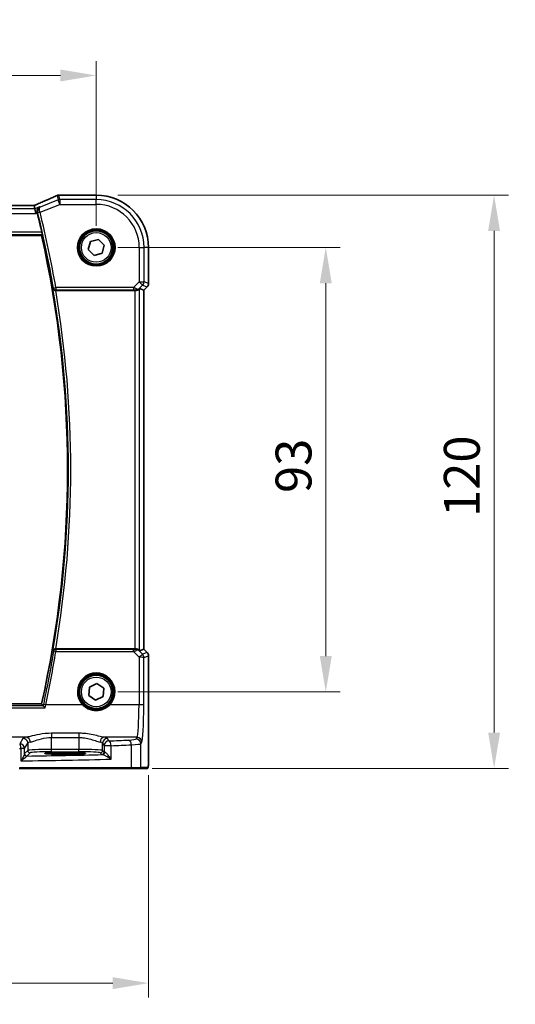
# Model space of a CAD drawing. Units: millimetres. Extents: x 0 to 6296, y 0 to 1124.
# Drawn here: x 1941 to 2045, y 388 to 594 of the extents above; entities that cross this region are included whole.
import ezdxf

# ---------------------------------------------------------------- set-up
doc = ezdxf.new("R2010")
doc.units = ezdxf.units.MM
for name, color, linetype, lineweight in [('Dimension (ISO)', 7, 'Continuous', 18), ('Visible (ISO)', 7, 'Continuous', 35), ('Visible Narrow (ISO)', 7, 'Continuous', 25)]:
    doc.layers.add(name, color=color, linetype=linetype, lineweight=lineweight)
doc.styles.add('Note Text (TK)', font='MS PGothic.ttf')
doc.dimstyles.new('Default - Method 1b (TK)', dxfattribs={"dimscale": 3, "dimtxt": 2.5, "dimasz": 2.5, "dimexe": 1, "dimexo": 1.5, "dimgap": 1, "dimtad": 1, "dimtoh": 1, "dimrnd": 1e-08, "dimdsep": 46, "dimtxsty": 'Note Text (TK)', "dimcen": 0.09, "dimdle": 5, "dimclrd": 100, "dimclre": 100, "dimclrt": 7, "dimadec": 1, "dimazin": 1, "dimtfac": 1, "dimtmove": 0, "dimatfit": 3, "dimfxl": 1, "dimtolj": 1, "dimlwd": -1, "dimlwe": -1, "dimarcsym": 0})

# ---------------------------------------------------------------- blocks, each defined once
blk = doc.blocks.new('*D28')
at = {"layer": 'Defpoints', "color": 0}
for p in [(1957.06, 546.71), (2005.08, 546.71), (1957.06, 453.71)]:
    blk.add_point(p, dxfattribs=at)
at = {"layer": 'Dimension (ISO)', "color": 100}
for p, q in [((1961.56, 546.71), (2008.08, 546.71)), ((2005.08, 461.21), (2005.08, 539.21)), ((1961.56, 453.71), (2008.08, 453.71))]:
    blk.add_line(p, q, dxfattribs=at)
for points in [[(2003.83, 539.21), (2006.33, 539.21), (2005.08, 546.71)], [(2003.83, 461.21), (2006.33, 461.21), (2005.08, 453.71)]]:
    blk.add_solid(points, dxfattribs=at)
at = {"layer": 'Dimension (ISO)', "color": 7, "insert": (1998.33, 495.33), "char_height": 7.5, "attachment_point": 4, "rotation": 90, "style": 'Note Text (TK)'}
blk.add_mtext('\\A1;93', dxfattribs=at)
blk = doc.blocks.new('*D29')
at = {"layer": 'Defpoints', "color": 0}
for p in [(1957.06, 557.65), (2040.29, 557.65), (1964.29, 437.71)]:
    blk.add_point(p, dxfattribs=at)
at = {"layer": 'Dimension (ISO)', "color": 100}
for p, q in [((1961.56, 557.65), (2043.29, 557.65)), ((2040.29, 445.21), (2040.29, 550.15)), ((1968.79, 437.71), (2043.29, 437.71))]:
    blk.add_line(p, q, dxfattribs=at)
for points in [[(2039.04, 550.15), (2041.54, 550.15), (2040.29, 557.65)], [(2039.04, 445.21), (2041.54, 445.21), (2040.29, 437.71)]]:
    blk.add_solid(points, dxfattribs=at)
at = {"layer": 'Dimension (ISO)', "color": 7, "insert": (2033.54, 488.03), "char_height": 7.5, "attachment_point": 4, "rotation": 90, "style": 'Note Text (TK)'}
blk.add_mtext('\\A1; 120', dxfattribs=at)
blk = doc.blocks.new('*D30')
at = {"layer": 'Defpoints', "color": 0}
for p in [(1784.06, 582.68), (1784.06, 546.71), (1957.06, 546.71)]:
    blk.add_point(p, dxfattribs=at)
at = {"layer": 'Dimension (ISO)', "color": 100}
for p, q in [((1784.06, 551.21), (1784.06, 585.68)), ((1957.06, 551.21), (1957.06, 585.68)), ((1949.56, 582.68), (1791.56, 582.68))]:
    blk.add_line(p, q, dxfattribs=at)
for points in [[(1791.56, 583.93), (1791.56, 581.43), (1784.06, 582.68)], [(1949.56, 583.93), (1949.56, 581.43), (1957.06, 582.68)]]:
    blk.add_solid(points, dxfattribs=at)
at = {"layer": 'Dimension (ISO)', "color": 7, "insert": (1863.23, 589.43), "char_height": 7.5, "attachment_point": 4, "style": 'Note Text (TK)'}
blk.add_mtext('\\A1;173', dxfattribs=at)
blk = doc.blocks.new('*D31')
at = {"layer": 'Defpoints', "color": 0}
for p in [(1773.11, 440.78), (1968, 440.78), (1773.11, 392.78)]:
    blk.add_point(p, dxfattribs=at)
at = {"layer": 'Dimension (ISO)', "color": 100}
for p, q in [((1773.11, 436.28), (1773.11, 389.78)), ((1968, 436.28), (1968, 389.78)), ((1960.5, 392.78), (1780.61, 392.78))]:
    blk.add_line(p, q, dxfattribs=at)
for points in [[(1780.61, 394.03), (1780.61, 391.53), (1773.11, 392.78)], [(1960.5, 394.03), (1960.5, 391.53), (1968, 392.78)]]:
    blk.add_solid(points, dxfattribs=at)
at = {"layer": 'Dimension (ISO)', "color": 7, "insert": (1860.99, 399.53), "char_height": 7.5, "attachment_point": 4, "style": 'Note Text (TK)'}
blk.add_mtext('\\A1; 195', dxfattribs=at)

msp = doc.modelspace()

# ---------------------------------------------------------------- linework, layer by layer
at = {"layer": 'Visible (ISO)'}
for p, q in [((1957.0564, 557.6526), (1949.4101, 557.6526)), ((1943.8826, 555.4954), (1797.2302, 555.4954)), ((1944.0972, 555.4946), (1944.2335, 554.7865)), ((1944.2335, 554.7865), (1944.4259, 553.7879)), ((1795.4934, 549.2064), (1945.6193, 549.2064)), ((1955.8286, 547.9281), (1957.5006, 548.3805)), ((1957.5006, 548.3805), (1958.7283, 547.1588)), ((1955.3845, 546.254), (1955.8286, 547.9281)), ((1956.6122, 545.0323), (1955.3845, 546.254)), ((1958.7283, 547.1588), (1958.2841, 545.4847)), ((1968.0026, 539.1429), (1968.0026, 546.7064)), ((1958.2841, 545.4847), (1956.6122, 545.0323)), ((1948.5748, 537.7064), (1965.1379, 537.7064)), ((1966.1365, 538.0874), (1967.0012, 537.7292)), ((1967.0026, 537.7287), (1967.0012, 537.7292)), ((1967.7097, 538.4358), (1967.0026, 537.7287)), ((1967.0026, 537.7287), (1967.0026, 462.6841)), ((1965.1379, 462.7064), (1948.5748, 462.7064)), ((1966.1365, 462.3254), (1967.0012, 462.6835)), ((1967.0026, 462.6841), (1967.0012, 462.6835)), ((1967.0026, 462.6841), (1967.7097, 461.977)), ((1968.0026, 461.2699), (1968.0026, 440.7815)), ((1955.6236, 454.6796), (1957.1828, 455.4338)), ((1957.1828, 455.4338), (1958.6156, 454.4606)), ((1955.4972, 452.9522), (1955.6236, 454.6796)), ((1958.6156, 454.4606), (1958.4891, 452.7332)), ((1945.6193, 451.2064), (1795.4934, 451.2064)), ((1956.9299, 451.979), (1955.4972, 452.9522)), ((1958.4891, 452.7332), (1956.9299, 451.979)), ((1951.5564, 441.0233), (1949.5564, 441.0233)), ((1949.5564, 440.6814), (1951.5564, 440.6814)), ((1964.2932, 437.7064), (1940.9654, 437.7064)), ((1966.1912, 437.7064), (1964.2932, 437.7064)), ((1966.1912, 437.7064), (1967.6754, 437.7064))]:
    msp.add_line(p, q, dxfattribs=at)
for centre, radius in [((1957.0564, 546.7064), 3.75), ((1957.0564, 546.7064), 3.5), ((1957.0564, 453.7064), 3.5)]:
    msp.add_circle(centre, radius, dxfattribs=at)
for centre, radius, start, end in [((1949.2605, 556.6464), 1, 92.340779, 113.942462), ((1949.4101, 556.6526), 1, 90, 92.384809), ((1957.0564, 546.7064), 10.9462, 0, 90), ((1727.5385, 500.2064), 223.7366, 12.828465, 13.888639), ((1727.5385, 500.2064), 223.5179, 347.336667, 12.663333), ((1967.0026, 539.1429), 1, 315, 0), ((1967.0026, 461.2699), 1, 0, 45), ((1957.0564, 453.7064), 3.75, 316.912334, 223.087666)]:
    msp.add_arc(centre, radius, start, end, dxfattribs=at)
for centre, major_axis, ratio, start_param, end_param in [((1936.3817, 558.489), (20.7906, 0.005), 0.0517631, 5.37791988, 5.38705445), ((1943.8826, 555.5919), (1.8935, 0), 0.05094445, 4.71238107, 4.82382236), ((1943.4796, 555.3669), (2.0245, 0.8102), 0.05045404, 4.99644164, 5.10143759), ((1965.1379, 537.6189), (1, 0), 0.08748866, 1.4366482, 1.57079633), ((1965.1379, 537.0849), (0.9993, 1.0021), 0.03700701, 0.01526811, 0.54654149), ((1965.1379, 462.7939), (-1, 0), 0.08748866, 1.57079633, 1.70494446), ((1965.1379, 463.3279), (0.9993, -1.0021), 0.03700701, 5.73664382, 6.2679172), ((1949.5564, 440.8523), (-3.2624, 0), 0.05240787, 4.71238898, 7.85398163), ((1951.5564, 440.8523), (3.2624, 0), 0.05240787, 4.71238898, 7.85398163)]:
    msp.add_ellipse(centre, major_axis=major_axis, ratio=ratio, start_param=start_param, end_param=end_param, dxfattribs=at)
for points, knots in [([(1948.8547, 557.5604), (1948.5749, 557.4362), (1948.2896, 557.3101), (1947.7083, 557.0546), (1947.4125, 556.9252), (1946.8111, 556.6633), (1946.5055, 556.5309), (1945.8855, 556.2633), (1945.571, 556.1282), (1944.934, 555.8556), (1944.6115, 555.7182), (1944.2853, 555.5797)], [1.048568826, 1.048568826, 1.048568826, 1.048568826, 1.099465126, 1.099465126, 1.150361426, 1.150361426, 1.201257727, 1.201257727, 1.252154027, 1.252154027, 1.303050328, 1.303050328, 1.303050328, 1.303050328]), ([(1944.712, 553.9983), (1944.6871, 554.0957), (1944.6763, 554.1936), (1944.6792, 554.4043), (1944.699, 554.5132), (1944.7749, 554.7442), (1944.8414, 554.8584), (1945.0062, 555.0509), (1945.1078, 555.1279), (1945.2195, 555.1807), (1945.2208, 555.1813), (1945.222, 555.1819)], [0, 0, 0, 0, 0.030285691, 0.030285691, 0.067308518, 0.067308518, 0.117233277, 0.117233277, 0.170664444, 0.170664444, 0.171265956, 0.171265956, 0.171265956, 0.171265956]), ([(1945.6904, 549.8833), (1945.704, 549.8239), (1945.7173, 549.7607), (1945.7406, 549.6397), (1945.7502, 549.5824), (1945.7629, 549.4915), (1945.7668, 549.4519), (1945.7678, 549.4032), (1945.766, 549.3899), (1945.7623, 549.3852)], [0.2307734698, 0.2307734698, 0.2307734698, 0.2307734698, 0.2489120515, 0.2489120515, 0.2680435394, 0.2680435394, 0.286930124, 0.286930124, 0.3024415125, 0.3024415125, 0.3024415125, 0.3024415125]), ([(1948.0057, 538.0802), (1948.0059, 538.0793), (1948.0062, 538.0783), (1948.0268, 538.0038), (1948.0671, 537.9328), (1948.1685, 537.8291), (1948.2205, 537.7907), (1948.3282, 537.7395), (1948.3796, 537.7227), (1948.466, 537.7085), (1948.4978, 537.706), (1948.5301, 537.7062)], [-0.0840129885, -0.0840129885, -0.0840129885, -0.0840129885, -0.0835877664, -0.0835877664, -0.0504581238, -0.0504581238, -0.0271764095, -0.0271764095, -0.0097251818, -0.0097251818, 0, 0, 0, 0]), ([(1965.2716, 537.7056), (1965.3148, 537.7051), (1965.3571, 537.7072), (1965.5058, 537.7227), (1965.6131, 537.7515), (1965.7996, 537.8319), (1965.879, 537.8833), (1965.9508, 537.9416), (1965.9618, 537.9508), (1965.9723, 537.9602)], [0.7831655842, 0.7831655842, 0.7831655842, 0.7831655842, 0.7957694984, 0.7957694984, 0.8296099292, 0.8296099292, 0.86345036, 0.86345036, 0.8696971895, 0.8696971895, 0.8696971895, 0.8696971895]), ([(1948.5301, 462.7066), (1948.4791, 462.707), (1948.4296, 462.7003), (1948.3251, 462.6731), (1948.2728, 462.6497), (1948.1705, 462.5861), (1948.1238, 462.5429), (1948.0492, 462.4463), (1948.022, 462.3916), (1948.0062, 462.3344), (1948.0059, 462.3335), (1948.0057, 462.3326)], [-0.0844535446, -0.0844535446, -0.0844535446, -0.0844535446, -0.0689650253, -0.0689650253, -0.0496840132, -0.0496840132, -0.0255980362, -0.0255980362, 0, 0, 0.0004297944, 0.0004297944, 0.0004297944, 0.0004297944]), ([(1965.9723, 462.4526), (1965.9643, 462.4597), (1965.9561, 462.4667), (1965.8869, 462.5241), (1965.8068, 462.5771), (1965.6175, 462.66), (1965.5082, 462.6898), (1965.357, 462.7056), (1965.3148, 462.7077), (1965.2716, 462.7072)], [0.3797471219, 0.3797471219, 0.3797471219, 0.3797471219, 0.3845079388, 0.3845079388, 0.4191014132, 0.4191014132, 0.4536948877, 0.4536948877, 0.4663146534, 0.4663146534, 0.4663146534, 0.4663146534]), ([(1946.3427, 450.387), (1946.3419, 450.388), (1946.341, 450.389), (1946.2862, 450.4538), (1946.2319, 450.5157), (1946.1332, 450.6247), (1946.0878, 450.673), (1946.0188, 450.7422), (1945.9927, 450.7666), (1945.9629, 450.7906), (1945.9546, 450.7962), (1945.9486, 450.799)], [-0.000398207, -0.000398207, -0.000398207, -0.000398207, 0, 0, 0.0252870888, 0.0252870888, 0.0489814956, 0.0489814956, 0.0673890682, 0.0673890682, 0.0771832182, 0.0771832182, 0.0771832182, 0.0771832182]), ([(1959.795, 451.1447), (1959.6266, 450.9647), (1959.4407, 450.8015), (1958.9207, 450.4289), (1958.5646, 450.2505), (1957.7001, 449.9767), (1957.1779, 449.9233), (1956.0879, 450.0371), (1955.5254, 450.2344), (1954.7736, 450.7149), (1954.5315, 450.9161), (1954.3177, 451.1447)], [0, 0, 0, 0, 0.078061794, 0.078061794, 0.202960664, 0.202960664, 0.365329195, 0.365329195, 0.549367246, 0.549367246, 0.648472827, 0.648472827, 0.648472827, 0.648472827]), ([(1968.0026, 440.7815), (1968.0026, 440.3465), (1968.0011, 439.9028), (1967.9904, 439.236), (1967.9847, 438.9937), (1967.972, 438.6291), (1967.966, 438.4903), (1967.9523, 438.2471), (1967.9445, 438.1421), (1967.9269, 437.9764), (1967.9184, 437.9174), (1967.8946, 437.8454), (1967.8843, 437.8221), (1967.8532, 437.783), (1967.8404, 437.769), (1967.8117, 437.7461), (1967.8002, 437.738), (1967.7794, 437.7269), (1967.7718, 437.7233), (1967.7595, 437.7188), (1967.7553, 437.7173), (1967.7469, 437.7149), (1967.7427, 437.7138), (1967.7355, 437.7122), (1967.7327, 437.7116), (1967.7148, 437.7082), (1967.698, 437.7064), (1967.6818, 437.7064)], [0, 0, 0, 0, 0.13050405, 0.13050405, 0.207660035, 0.207660035, 0.259901362, 0.259901362, 0.312316257, 0.312316257, 0.364623156, 0.364623156, 0.390623522, 0.390623522, 0.403660071, 0.403660071, 0.41021753, 0.41021753, 0.413472392, 0.413472392, 0.41509535, 0.41509535, 0.416723133, 0.416723133, 0.418371256, 0.418371256, 0.430933542, 0.430933542, 0.430933542, 0.430933542])]:
    msp.add_open_spline(points, degree=3, knots=knots, dxfattribs=at)
for points, degree in [([(1944.0972, 555.4946), (1944.097, 555.4955), (1944.0956, 555.496), (1944.0932, 555.496)], 3), ([(1944.734, 553.9111), (1944.7269, 553.9399), (1944.7195, 553.969), (1944.712, 553.9983)], 3), ([(1945.7623, 549.3852), (1945.6908, 549.2958), (1945.6193, 549.2064)], 2), ([(1948.5748, 537.7064), (1948.5604, 537.7064), (1948.5454, 537.7063), (1948.5301, 537.7062)], 3), ([(1948.5301, 462.7066), (1948.5454, 462.7064), (1948.5604, 462.7064), (1948.5748, 462.7064)], 3), ([(1945.941, 450.8041), (1945.9424, 450.8024), (1945.9449, 450.8007), (1945.9486, 450.799)], 3), ([(1967.6754, 437.7064), (1967.6765, 437.7064), (1967.6773, 437.7064), (1967.6779, 437.7064)], 3)]:
    msp.add_open_spline(points, degree=degree, dxfattribs=at)
msp.add_rational_spline([(1945.941, 450.8041), (1945.7801, 451.0054), (1945.6193, 451.2064)], [0.999999999825, 0.999999999643, 1], degree=2, dxfattribs=at)
at = {"layer": 'Visible Narrow (ISO)'}
for p, q in [((1949.0701, 556.6365), (1945.3641, 555.1541)), ((1948.8896, 557.5736), (1949.0701, 556.6365)), ((1949.441, 555.7093), (1949.0701, 556.6365)), ((1949.441, 556.7079), (1949.2605, 557.6451)), ((1949.4101, 557.6512), (1949.4101, 557.6526)), ((1949.4101, 557.6512), (1957.0564, 557.6512)), ((1957.0564, 556.7079), (1949.441, 556.7079)), ((1949.441, 556.7079), (1949.441, 555.7093)), ((1957.0564, 557.6526), (1957.0564, 557.6512)), ((1957.0564, 557.6512), (1957.0564, 556.7079)), ((1957.0564, 555.7093), (1957.0564, 556.7079)), ((1944.2335, 554.7865), (1796.8792, 554.7865)), ((1797.2302, 555.494), (1943.8826, 555.494)), ((1943.8826, 555.4954), (1943.8826, 555.494)), ((1945.222, 555.1819), (1944.2335, 554.7865)), ((1945.3055, 554.0551), (1949.441, 555.7093)), ((1949.441, 555.7093), (1957.0564, 555.7093)), ((1796.6869, 553.7879), (1944.4259, 553.7879)), ((1944.4259, 553.7879), (1944.734, 553.9111)), ((1945.3055, 554.0551), (1944.822, 553.9355)), ((1795.3504, 549.3852), (1945.7623, 549.3852)), ((1945.6904, 549.8833), (1795.4223, 549.8833)), ((1966.0593, 546.7064), (1966.0593, 539.5336)), ((1966.0593, 546.7064), (1967.0579, 546.7064)), ((1967.0579, 539.5336), (1967.0579, 546.7064)), ((1968.0012, 546.7064), (1967.0579, 546.7064)), ((1968.0026, 546.7064), (1968.0012, 546.7064)), ((1968.0012, 546.7064), (1968.0012, 539.1429)), ((1948.1163, 538.2112), (1948.6072, 538.2958)), ((1964.8214, 538.2958), (1948.6072, 538.2958)), ((1948.6072, 538.2958), (1948.6072, 537.7977)), ((1948.6072, 537.7977), (1964.8214, 537.7977)), ((1966.0593, 539.5336), (1964.8214, 538.2958)), ((1964.8214, 538.2958), (1964.8214, 537.7977)), ((1965.1379, 537.7064), (1965.1379, 462.7064)), ((1965.284, 537.7864), (1965.2716, 537.7056)), ((1965.9723, 537.9602), (1965.9857, 538.0478)), ((1965.9857, 538.0478), (1966.7654, 538.8275)), ((1966.0593, 539.5336), (1967.0579, 539.5336)), ((1966.7654, 538.8275), (1966.0593, 539.5336)), ((1966.1365, 462.3254), (1966.1365, 538.0874)), ((1966.7654, 538.8275), (1967.7087, 538.4367)), ((1967.7087, 538.4367), (1967.0012, 537.7292)), ((1967.0012, 537.7292), (1967.0012, 462.6835)), ((1968.0012, 539.1429), (1967.0579, 539.5336)), ((1967.7087, 538.4367), (1967.7097, 538.4358)), ((1968.0026, 539.1429), (1968.0012, 539.1429)), ((1948.6108, 462.6107), (1948.6108, 462.1562)), ((1964.8655, 462.6107), (1948.6108, 462.6107)), ((1948.6108, 462.1562), (1964.8655, 462.1562)), ((1964.8655, 462.1562), (1964.8655, 462.6107)), ((1964.8655, 462.1562), (1966.0511, 460.9629)), ((1965.2849, 462.6204), (1965.2716, 462.7072)), ((1965.9869, 462.3572), (1965.9723, 462.4526)), ((1966.7572, 461.5819), (1965.9869, 462.3572)), ((1967.7087, 461.976), (1966.7572, 461.5819)), ((1967.0012, 462.6835), (1967.7087, 461.976)), ((1967.7097, 461.977), (1967.7087, 461.976)), ((1966.0511, 460.9629), (1966.0055, 451.0255)), ((1967.0041, 450.9384), (1967.0497, 460.8758)), ((1967.0497, 460.8758), (1968.0012, 461.2699)), ((1968.0012, 461.2699), (1968.0026, 461.2699)), ((1968.0012, 461.2699), (1968.0012, 440.7815)), ((1794.77, 450.387), (1946.3427, 450.387)), ((1945.9486, 450.799), (1795.1641, 450.799)), ((1954.1717, 451.0255), (1946.489, 451.0255)), ((1966.0055, 451.0255), (1959.9411, 451.0255)), ((1953.4074, 445.0584), (1947.72, 445.0584)), ((1947.72, 445.0584), (1947.72, 444.1757)), ((1953.4074, 445.0584), (1953.4074, 444.1757)), ((1942.3859, 444.2077), (1927.4378, 444.2077)), ((1941.7282, 443.9948), (1941.0469, 442.8575)), ((1942.0455, 441.8613), (1942.7268, 442.9986)), ((1942.7268, 442.9986), (1942.7268, 441.4574)), ((1947.72, 444.1757), (1953.4074, 444.1757)), ((1947.72, 441.6809), (1947.72, 444.1757)), ((1953.4074, 444.1757), (1953.4074, 441.6809)), ((1958.4005, 442.9986), (1958.727, 442.4536)), ((1958.4005, 441.4574), (1958.4005, 442.9986)), ((1965.6006, 444.2077), (1958.7414, 444.2077)), ((1959.7256, 443.4498), (1959.3992, 443.9948)), ((1965.6006, 444.2077), (1965.3923, 443.8601)), ((1966.3909, 442.8639), (1966.5992, 443.2115)), ((1942.0455, 441.8613), (1941.2741, 441.8613)), ((1941.2741, 441.8613), (1941.2741, 439.2782)), ((1942.0455, 440.7333), (1942.0455, 441.8613)), ((1942.7268, 441.4574), (1942.0649, 440.7954)), ((1942.5642, 440.2961), (1943.2261, 440.9581)), ((1947.72, 441.1816), (1947.72, 441.6809)), ((1953.4074, 441.6809), (1947.72, 441.6809)), ((1947.72, 441.1816), (1953.4074, 441.1816)), ((1949.5564, 440.6814), (1949.5564, 441.0233)), ((1951.5564, 440.6814), (1951.5564, 441.0233)), ((1953.4074, 441.1816), (1953.4074, 441.6809)), ((1957.9012, 440.9581), (1958.2277, 440.6316)), ((1958.727, 441.1309), (1958.4005, 441.4574)), ((1960.1752, 442.4536), (1958.727, 442.4536)), ((1958.727, 442.4536), (1958.727, 441.1309)), ((1960.1752, 439.633), (1960.1752, 442.4536)), ((1964.393, 442.6502), (1964.393, 437.9064)), ((1966.3909, 437.9064), (1966.3909, 442.8639)), ((1968.0026, 440.7815), (1968.0012, 440.7815)), ((1941.0102, 437.9064), (1964.393, 437.9064)), ((1964.393, 437.9064), (1966.3909, 437.9064)), ((1967.8752, 437.9064), (1966.3909, 437.9064))]:
    msp.add_line(p, q, dxfattribs=at)
for centre, radius in [((1957.0564, 546.7064), 3.95), ((1957.0564, 546.7064), 3.55), ((1957.0564, 546.7064), 3.1), ((1957.0564, 453.7064), 3.55), ((1957.0564, 453.7064), 3.1)]:
    msp.add_circle(centre, radius, dxfattribs=at)
for centre, radius, start, end in [((1957.0564, 546.7064), 10.9448, 0, 90), ((1957.0564, 546.7064), 10.0015, 0, 90), ((1957.0564, 546.7064), 9.0029, 0, 90), ((1727.5385, 500.2064), 223.8279, 9.775892, 13.889291), ((1727.5385, 500.2064), 224.326, 9.775892, 13.889291), ((1727.5385, 500.2064), 223.6966, 350.252361, 9.747639), ((1727.5385, 500.2064), 224.1947, 350.371145, 9.628855), ((1957.0564, 453.7238), 3.95, 316.912334, 223.087666)]:
    msp.add_arc(centre, radius, start, end, dxfattribs=at)
for centre, major_axis, ratio, start_param, end_param in [((1935.9742, 553.3421), (20.996, 8.4215), 0.04864093, 5.10081417, 5.35529568), ((1949.2605, 556.6464), (-0.4058, 0.914), 0.58047237, 6.21886829, 6.28318531), ((1949.2605, 556.6464), (0.982, 0.1891), 0.99857882, 1.38080706, 1.76078559), ((1949.441, 555.7093), (-0.982, -0.1891), 0.99857882, 4.52239971, 4.90237825), ((1949.2605, 556.6464), (-0.0408, 0.9992), 0.61470301, 6.21678422, 6.28318531), ((1936.345, 558.5129), (21, 0), 0.05240778, 5.37480314, 5.3838706), ((1949.4101, 556.6526), (-0.0416, 0.9991), 0.62181619, 6.2163091, 6.28318531), ((1943.8826, 555.5988), (2, 0), 0.05240778, 4.71238898, 4.81988813), ((1943.5117, 555.3727), (1.9996, 0.802), 0.04864093, 4.98627344, 5.10081417), ((1944.676, 554.6592), (-0.3907, 0.9205), 0.36965282, 6.22682999, 6.28318531), ((1945.2945, 554.0988), (-0.4844, -0.1239), 0.08855239, 4.7239758, 6.19557379), ((1948.6072, 538.2958), (0.3824, -0.3221), 0.99352027, 4.01550299, 5.40927497), ((1964.7777, 538.252), (1.0614, -0.3524), 0.0494607, 0.81167584, 1.54599516), ((1964.7777, 537.7539), (0.7085, 0.0027), 0.06162707, 0.77445607, 1.50877539), ((1965.2796, 538.754), (0.904, -0.4362), 0.95591855, 5.14893757, 5.9330547), ((1965.284, 538.2845), (-0.0295, -0.4991), 0.55941635, 0.10534267, 1.1096046), ((1965.2796, 538.754), (-0.729, 0.6851), 0.46466527, 2.29067117, 3.0747883), ((1966.0593, 539.5336), (0.3827, 0.9239), 0.99839497, 4.3202575, 5.10452046), ((1967.0026, 539.1429), (-0.3827, -0.9239), 0.99839497, 1.17866484, 1.96292781), ((1727.5385, 498.535), (0, -224.0519), 0.99997071, 1.35712734, 1.40770646), ((1948.6108, 462.1126), (-0.3824, -0.3221), 0.99352036, 4.01551116, 5.40926681), ((1948.6108, 462.1126), (-0.4934, 0.0812), 0.08600789, 4.72654034, 6.19559344), ((1964.7783, 462.655), (0.7089, -0.0055), 0.06194438, 4.83627361, 5.50902575), ((1964.7783, 462.1569), (1.0624, 0.3494), 0.02501308, 4.78638575, 5.45913789), ((1965.2808, 461.6511), (-0.9046, -0.4343), 0.95837897, 3.49289511, 4.27701224), ((1965.2849, 462.1223), (-0.0278, 0.4992), 0.53585557, 5.21244456, 6.17977387), ((1965.2808, 461.6511), (0.7308, 0.6831), 0.49764186, 0.06760764, 0.85172477), ((1966.0511, 460.8758), (0.7094, 0.7048), 0.06194553, 0.05246072, 1.50933), ((1966.0511, 460.8758), (-0.3827, 0.9239), 0.99839497, 4.3202575, 5.10452046), ((1967.0026, 461.2699), (0.3827, -0.9239), 0.99839497, 1.17866484, 1.96292781), ((1966.0511, 460.8758), (1, -0.0046), 0.08715483, 0.05256006, 1.57119594), ((1954.1717, 451.0081), (0.1461, 0.1366), 0.06376377, 0, 1.51122356), ((1959.9411, 451.0081), (-0.1461, 0.1366), 0.06376377, 4.77196174, 6.28318531), ((1946.489, 450.9819), (-0.4886, 0.106), 0.08518844, 4.73087062, 6.19559965), ((1965.5617, 451.6792), (0, -7.5), 0.05939548, 0.08726646, 1.48352986), ((1966.0055, 450.9384), (1, -0.0046), 0.08715483, 0.05256006, 1.57119594), ((1966.5604, 451.6792), (0, 8.5), 0.05240778, 3.22885912, 4.62512252), ((1947.72, 443.9674), (-6, 0), 0.08748866, 5.80755017, 6.23082543), ((1941.7282, 442.9986), (-0.8579, 0.5139), 0.9948398, 3.68357743, 5.24981236), ((1942.3859, 443.2115), (-0.1675, 0.9859), 0.88632526, 4.56296346, 6.09384029), ((1947.72, 442.9712), (5, 0), 0.1049864, 2.66595752, 3.08923278), ((1958.7414, 443.2115), (0.1675, 0.9859), 0.88632526, 0.18934501, 1.72022185), ((1953.4074, 442.9712), (5, 0), 0.1049864, 0.05235988, 0.47563514), ((1959.3992, 442.9986), (0.8579, 0.5139), 0.9948398, 1.03337295, 2.59960788), ((1959.7256, 442.4536), (-0.8579, -0.5139), 0.9948398, 4.1749656, 5.74120053), ((1953.4074, 443.9674), (-6, 0), 0.08748866, 3.19395253, 3.61722779), ((1921.9657, 450.0145), (-84, 0), 0.08748866, 2.03702722, 2.09340721), ((1959.7256, 442.4536), (-0.044, 0.999), 0.44917542, 4.69261562, 6.18547957), ((1962.3964, 443.8738), (-3, 0), 0.08748866, 2.09340721, 3.08923278), ((1963.8939, 442.6502), (-0.0503, 0.9987), 0.49866896, 4.68726313, 6.18246538), ((1965.3923, 442.8639), (-0.8579, 0.5139), 0.9948398, 3.68357743, 5.24981236), ((1965.6006, 443.2115), (0.8579, -0.5139), 0.9948398, 0.54198477, 2.10821971), ((1921.9657, 449.0183), (85, 0), 0.08645939, 4.93835966, 4.94154619), ((1941.0469, 441.8613), (-0.0204, 0.9998), 0.227112, 4.70775431, 6.19357106), ((1941.0469, 441.8613), (-0.8579, 0.5139), 0.9948398, 3.68357743, 5.24981236), ((1947.72, 441.445), (-5, 0), 0.047167, 4.71238898, 6.23082543), ((1943.2261, 441.4574), (-0.3536, 0.3536), 0.99726469, 0.78676769, 2.35482496), ((1947.72, 440.9457), (4.5, 0), 0.05240778, 1.57079633, 3.08923278), ((1953.4074, 441.445), (-5, 0), 0.047167, 3.19395253, 4.71238898), ((1953.4074, 440.9457), (4.5, 0), 0.05240778, 0.05235988, 1.57079633), ((1957.9012, 441.4574), (0.3536, 0.3536), 0.99726469, 3.92836034, 5.49641762), ((1958.2277, 441.1309), (0.3536, 0.3536), 0.99726469, 3.92836034, 5.49641762), ((1958.4125, 441.097), (-0.0472, -0.4978), 0.87450171, 0.10811469, 1.65361121), ((1959.7256, 441.135), (-1, 0), 0.07861167, 0.05235988, 0.50448901), ((1921.9657, 449.0183), (85, 0), 0.08645939, 5.17861987, 5.23499986), ((1962.3964, 442.8776), (4, 0), 0.0656165, 5.23499986, 6.23082543), ((1921.9657, 443.5653), (85, 0), 0.05179122, 4.94154619, 5.17861987), ((1942.5449, 440.7333), (-0.492, 0.0891), 0.95935891, 0.18654441, 1.68478983), ((1942.5642, 440.7954), (-0.3536, 0.3536), 0.99726469, 0.78676769, 2.35482496), ((1921.9657, 444.564), (-84, 0), 0.05240778, 1.81854255, 2.01960237), ((1959.7256, 440.6357), (1.5, 0), 0.05240778, 3.19395253, 3.64608167), ((1964.2932, 437.9064), (0, -0.2), 0.49914422, 0, 1.57079633), ((1966.1912, 437.9064), (0, -0.2), 0.99862953, 0, 1.57079633), ((1967.6754, 437.9064), (0, -0.2), 0.99862953, 0, 1.57079633)]:
    msp.add_ellipse(centre, major_axis=major_axis, ratio=ratio, start_param=start_param, end_param=end_param, dxfattribs=at)
for points, knots in [([(1945.3641, 555.1541), (1945.2226, 555.0926), (1945.0942, 554.9951), (1944.9183, 554.7678), (1944.8583, 554.6548), (1944.7917, 554.4245), (1944.7764, 554.3144), (1944.7827, 554.1264), (1944.7929, 554.0518), (1944.811, 553.9791)], [-0.0857141162, -0.0857141162, -0.0857141162, -0.0857141162, -0.0529228213, -0.0529228213, -0.0294015674, -0.0294015674, -0.0113082952, -0.0113082952, 0, 0, 0, 0]), ([(1945.2779, 554.1402), (1945.2548, 554.2112), (1945.2357, 554.2827), (1945.1979, 554.4599), (1945.1861, 554.5606), (1945.1803, 554.7659), (1945.1923, 554.8624), (1945.2464, 555.0477), (1945.2984, 555.1187), (1945.3641, 555.1541)], [0, 0, 0, 0, 0.0113082952, 0.0113082952, 0.0294015674, 0.0294015674, 0.0529228213, 0.0529228213, 0.0857141162, 0.0857141162, 0.0857141162, 0.0857141162]), ([(1944.7124, 553.9983), (1944.736, 553.9937), (1944.7596, 553.9891), (1944.7832, 553.9845), (1944.7925, 553.9827), (1944.8018, 553.9809), (1944.811, 553.9791)], [-0.356909413, -0.356909413, -0.356909413, -0.356909413, -0.281730791, -0.281730791, -0.281730791, -0.252267298, -0.252267298, -0.252267298, -0.252267298]), ([(1944.811, 553.9791), (1944.8129, 553.9719), (1944.8147, 553.9646), (1944.8184, 553.9501), (1944.8202, 553.9428), (1944.822, 553.9355)], [0, 0, 0, 0, 0.00225571917, 0.00225571917, 0.00451143834, 0.00451143834, 0.00451143834, 0.00451143834]), ([(1945.3055, 554.0551), (1945.3009, 554.0693), (1945.2964, 554.0835), (1945.2872, 554.1119), (1945.2826, 554.1261), (1945.2779, 554.1402)], [-0.00451143834, -0.00451143834, -0.00451143834, -0.00451143834, -0.00225571917, -0.00225571917, 0, 0, 0, 0]), ([(1948.1163, 538.2112), (1948.1091, 538.2027), (1948.1019, 538.1941), (1948.0946, 538.1856), (1948.065, 538.1504), (1948.0353, 538.1153), (1948.0057, 538.0802)], [-0.406996478, -0.406996478, -0.406996478, -0.406996478, -0.377427523, -0.377427523, -0.377427523, -0.256017977, -0.256017977, -0.256017977, -0.256017977]), ([(1948.5302, 537.7064), (1948.5487, 537.7283), (1948.5671, 537.7501), (1948.5855, 537.772), (1948.5927, 537.7806), (1948.5999, 537.7891), (1948.6072, 537.7977)], [0.301957972, 0.301957972, 0.301957972, 0.301957972, 0.377427523, 0.377427523, 0.377427523, 0.406996478, 0.406996478, 0.406996478, 0.406996478]), ([(1948.12, 462.1972), (1947.8209, 460.3793), (1947.4993, 458.565), (1947.1553, 456.755), (1946.951, 455.6798), (1946.7388, 454.606), (1946.3513, 452.7187), (1946.1794, 451.9044), (1946.003, 451.0912)], [-1.4077064615, -1.4077064615, -1.4077064615, -1.4077064615, -1.3829824621, -1.3829824621, -1.3829824621, -1.3682947077, -1.3682947077, -1.3571273424, -1.3571273424, -1.3571273424, -1.3571273424]), ([(1948.0057, 462.3326), (1948.0355, 462.2973), (1948.0653, 462.262), (1948.0951, 462.2267), (1948.1034, 462.2169), (1948.1117, 462.207), (1948.12, 462.1972)], [-0.353189168, -0.353189168, -0.353189168, -0.353189168, -0.231197498, -0.231197498, -0.231197498, -0.197174154, -0.197174154, -0.197174154, -0.197174154]), ([(1948.6108, 462.6107), (1948.6025, 462.6206), (1948.5942, 462.6304), (1948.5859, 462.6403), (1948.5674, 462.6623), (1948.5488, 462.6844), (1948.5302, 462.7064)], [0.197174154, 0.197174154, 0.197174154, 0.197174154, 0.231197498, 0.231197498, 0.231197498, 0.307249173, 0.307249173, 0.307249173, 0.307249173]), ([(1954.1717, 451.0255), (1954.3969, 450.791), (1954.6519, 450.5845), (1955.4438, 450.0915), (1956.0363, 449.8892), (1957.1843, 449.7724), (1957.7344, 449.8271), (1958.6451, 450.1081), (1959.0201, 450.2911), (1959.5678, 450.6734), (1959.7637, 450.8408), (1959.9411, 451.0255)], [-0.648472827, -0.648472827, -0.648472827, -0.648472827, -0.549367246, -0.549367246, -0.365329195, -0.365329195, -0.202960664, -0.202960664, -0.078061794, -0.078061794, 0, 0, 0, 0]), ([(1947.72, 445.0584), (1946.832, 445.0584), (1945.9488, 444.9573), (1944.4325, 444.6799), (1943.7807, 444.5151), (1942.9094, 444.3078), (1942.6193, 444.2427), (1942.3859, 444.2077)], [0, 0, 0, 0, 0.266382686, 0.266382686, 0.511787476, 0.511787476, 0.665165469, 0.665165469, 0.665165469, 0.665165469]), ([(1958.7414, 444.2077), (1958.4207, 444.2558), (1957.9934, 444.361), (1957.0519, 444.587), (1956.5571, 444.7034), (1955.5262, 444.8951), (1954.9959, 444.9723), (1954.1056, 445.0438), (1953.7565, 445.0584), (1953.4074, 445.0584)], [-0.66515339, -0.66515339, -0.66515339, -0.66515339, -0.45441832, -0.45441832, -0.272278622, -0.272278622, -0.104722547, -0.104722547, 0, 0, 0, 0]), ([(1943.2749, 443.2115), (1943.4694, 443.2512), (1943.7112, 443.325), (1944.4373, 443.5599), (1944.9804, 443.7467), (1946.244, 444.0611), (1946.98, 444.1757), (1947.72, 444.1757)], [-0.665165469, -0.665165469, -0.665165469, -0.665165469, -0.511787476, -0.511787476, -0.266382686, -0.266382686, 0, 0, 0, 0]), ([(1953.4074, 444.1757), (1953.6983, 444.1757), (1953.9892, 444.1591), (1954.7312, 444.0781), (1955.173, 443.9906), (1956.0321, 443.7733), (1956.4445, 443.6414), (1957.229, 443.3852), (1957.5851, 443.266), (1957.8524, 443.2115)], [0, 0, 0, 0, 0.104722547, 0.104722547, 0.272278622, 0.272278622, 0.45441832, 0.45441832, 0.66515339, 0.66515339, 0.66515339, 0.66515339]), ([(1960.1752, 439.633), (1960.1052, 439.7467), (1960.0309, 439.8609), (1959.8774, 440.0837), (1959.7981, 440.1927), (1959.6269, 440.4146), (1959.5345, 440.5267), (1959.3817, 440.6967), (1959.3222, 440.7591), (1959.1999, 440.8779), (1959.1361, 440.9341), (1959.0227, 441.0202), (1958.9722, 441.0522), (1958.8989, 441.0856), (1958.873, 441.0938), (1958.8502, 441.097)], [-0.27737637, -0.27737637, -0.27737637, -0.27737637, -0.228339777, -0.228339777, -0.180061441, -0.180061441, -0.126777985, -0.126777985, -0.092736633, -0.092736633, -0.0552214, -0.0552214, -0.021239, -0.021239, 0, 0, 0, 0]), ([(1942.0455, 440.7333), (1942.0421, 440.7049), (1942.0322, 440.6675), (1941.9929, 440.5537), (1941.9559, 440.4685), (1941.851, 440.2513), (1941.7782, 440.115), (1941.5947, 439.7914), (1941.4796, 439.601), (1941.3303, 439.3655), (1941.3023, 439.3218), (1941.2741, 439.2782)], [-0.242847121, -0.242847121, -0.242847121, -0.242847121, -0.212093526, -0.212093526, -0.162887776, -0.162887776, -0.0989203, -0.0989203, -0.017702972, -0.017702972, 0.000777531, 0.000777531, 0.000777531, 0.000777531]), ([(1941.2741, 439.2782), (1941.3163, 439.3074), (1941.3584, 439.3367), (1941.5835, 439.4947), (1941.7598, 439.6224), (1942.0475, 439.8394), (1942.1644, 439.9309), (1942.3396, 440.0766), (1942.4043, 440.1337), (1942.4808, 440.2101), (1942.503, 440.2351), (1942.5159, 440.2542)], [-0.000777531, -0.000777531, -0.000777531, -0.000777531, 0.017702972, 0.017702972, 0.0989203, 0.0989203, 0.162887776, 0.162887776, 0.212093526, 0.212093526, 0.242847121, 0.242847121, 0.242847121, 0.242847121]), ([(1942.0649, 440.7954), (1942.0616, 440.7922), (1942.0583, 440.7853), (1942.0519, 440.7646), (1942.0487, 440.7507), (1942.0455, 440.7333)], [0, 0, 0, 0, 0.0187663047, 0.0187663047, 0.0375326094, 0.0375326094, 0.0375326094, 0.0375326094]), ([(1942.5159, 440.2542), (1942.5238, 440.2659), (1942.5318, 440.2753), (1942.5479, 440.2892), (1942.556, 440.2939), (1942.5642, 440.2961)], [-0.0375326094, -0.0375326094, -0.0375326094, -0.0375326094, -0.0187663047, -0.0187663047, 0, 0, 0, 0]), ([(1958.4125, 440.5977), (1958.4365, 440.5956), (1958.4649, 440.5902), (1958.5487, 440.5682), (1958.6091, 440.5471), (1958.7487, 440.4904), (1958.8296, 440.4533), (1958.9877, 440.3751), (1959.0659, 440.3339), (1959.2696, 440.2219), (1959.3954, 440.148), (1959.6326, 440.0018), (1959.7442, 439.9299), (1959.9636, 439.7831), (1960.0717, 439.7079), (1960.1752, 439.633)], [0, 0, 0, 0, 0.021239, 0.021239, 0.0552214, 0.0552214, 0.092736633, 0.092736633, 0.126777985, 0.126777985, 0.180061441, 0.180061441, 0.228339777, 0.228339777, 0.27737637, 0.27737637, 0.27737637, 0.27737637]), ([(1968.0012, 440.7815), (1968.0012, 440.4084), (1968.0002, 439.9661), (1967.9926, 439.5226), (1967.9828, 438.9479), (1967.9625, 438.4282), (1967.9378, 438.1585), (1967.9177, 437.9387), (1967.8958, 437.9064), (1967.8752, 437.9064)], [0, 0, 0, 0, 0.29837783, 0.29837783, 0.29837783, 0.685014, 0.685014, 0.685014, 1, 1, 1, 1])]:
    msp.add_open_spline(points, degree=3, knots=knots, dxfattribs=at)
for points in [[(1945.3641, 555.1541), (1945.3167, 555.1634), (1945.2694, 555.1726), (1945.222, 555.1819)], [(1944.7124, 553.9983), (1944.7123, 553.9983), (1944.7121, 553.9983), (1944.712, 553.9983)], [(1948.5301, 537.7062), (1948.5301, 537.7063), (1948.5302, 537.7063), (1948.5302, 537.7064)], [(1948.5302, 462.7064), (1948.5302, 462.7064), (1948.5301, 462.7065), (1948.5301, 462.7066)], [(1946.003, 451.0912), (1945.9822, 450.9954), (1945.9615, 450.8997), (1945.941, 450.8041)], [(1946.3427, 450.387), (1946.3907, 450.5987), (1946.4395, 450.8118), (1946.489, 451.0255)]]:
    msp.add_open_spline(points, degree=3, dxfattribs=at)

# ---------------------------------------------------------------- dimensions: what is measured, and where the dimension line sits
at = {"layer": 'Dimension (ISO)', "color": 100}
for base, p1, p2, angle, picture, middle in [((1784.0564, 582.6801), (1957.0564, 546.7064), (1784.0564, 546.7064), 180, '*D30', (1870.5564, 582.6801)), ((2005.0757, 546.7064), (1957.0564, 453.7064), (1957.0564, 546.7064), 90, '*D28', (2005.0757, 500.2064))]:
    dim = msp.add_linear_dim(base=base, p1=p1, p2=p2, angle=angle, dimstyle='Default - Method 1b (TK)', override={"dimtoh": 0, "dimdec": 2, "dimtp": 0, "dimtm": 0, "dimtdec": 2, "dimtofl": 0, "dimatfit": 1}, dxfattribs=at)
    dim.commit()
    dim.dimension.update_dxf_attribs({"geometry": picture, "text_midpoint": middle, "dimtype": 160})
for base, p1, p2, angle, text, picture, middle in [((2040.2932, 557.6512), (1964.2932, 437.7064), (1957.0564, 557.6512), 270, ' 120', '*D29', (2040.2932, 497.6788)), ((1773.1115, 392.7815), (1968.0012, 440.7815), (1773.1115, 440.7815), 180, ' 195', '*D31', (1870.5564, 392.7815))]:
    dim = msp.add_linear_dim(base=base, p1=p1, p2=p2, angle=angle, text=text, dimstyle='Default - Method 1b (TK)', override={"dimtoh": 0, "dimdec": 2, "dimtp": 0, "dimtm": 0, "dimtdec": 2, "dimtofl": 0, "dimatfit": 1}, dxfattribs=at)
    dim.commit()
    dim.dimension.update_dxf_attribs({"geometry": picture, "text_midpoint": middle, "dimtype": 160})

doc.saveas('drawing.dxf')
